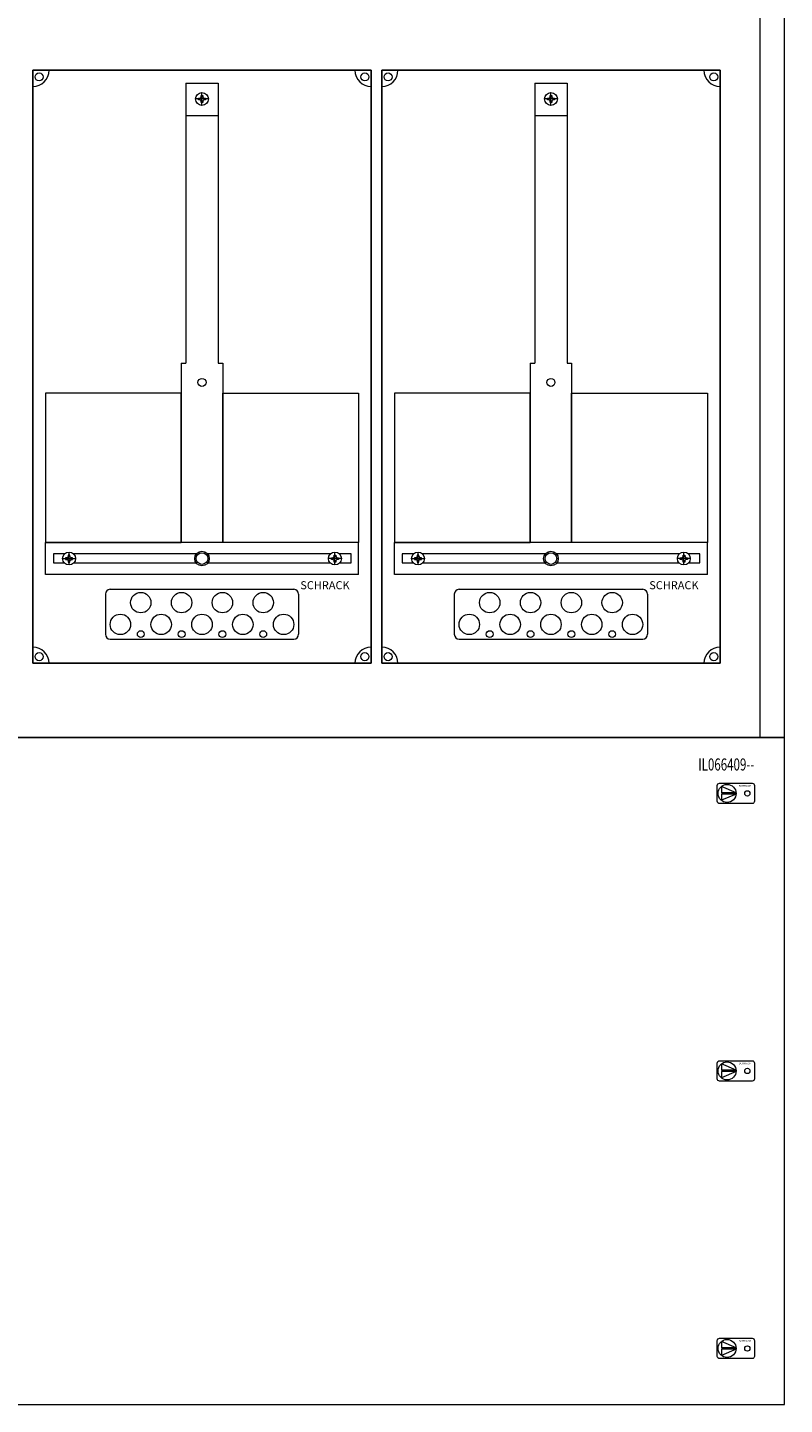
# Model space of a CAD drawing. Extents: x 0 to 940, y -10 to 1934.
# Drawn here: x 470 to 940, y -2 to 852 of the extents above; entities that cross this region are included whole.
import ezdxf
from ezdxf.enums import TextEntityAlignment as Align

# ---------------------------------------------------------------- set-up
doc = ezdxf.new("R2010")
doc.units = 0
for name, color, linetype in [('schrack-descr', 7, 'Continuous'), ('schrack-symbol', 7, 'Continuous'), ('schrack-terminal', 7, 'Continuous')]:
    doc.layers.add(name, color=color, linetype=linetype)
for name, color, linetype, lineweight in [('schrack-details', 4, 'Continuous', 5), ('schrack-others', 2, 'Continuous', 13), ('schrack-outline', 1, 'Continuous', 25)]:
    doc.layers.add(name, color=color, linetype=linetype, lineweight=lineweight)
doc.styles.add('logo', font='romand.shx', dxfattribs={"oblique": 15, "height": 1.5})
doc.styles.add('OPISMAŁY', font='simplex.shx', dxfattribs={"width": 0.7, "height": 2.5})
doc.styles.add('styl', font='simplex_.ttf')

# ---------------------------------------------------------------- blocks, each defined once
blk = doc.blocks.new('RYGIELPRAWY')
at = {"layer": 'schrack-details'}
for p, q in [((-17.71, 0.96), (-26.82, 4.83)), ((-26.82, 4.83), (-26.82, 0.96)), ((-17.69, 0.96), (-26.82, 0.96)), ((-17.69, 0.09), (-26.82, 0.09)), ((-17.69, 0.09), (-26.82, -3.78)), ((-26.82, 0.09), (-26.82, -3.78))]:
    blk.add_line(p, q, dxfattribs=at)
blk.add_lwpolyline([(-27.97, 6.82), (-7.67, 6.82, -0.414214), (-6.27, 5.42), (-6.27, -4.38, -0.414214), (-7.67, -5.78), (-27.97, -5.78, -0.414214), (-29.37, -4.38), (-29.37, 5.42, -0.414214)], format="xyb", close=True, dxfattribs=at)
for centre, radius in [((-23.27, 0.52), 5.58), ((-10.71, 0.52), 1.64)]:
    blk.add_circle(centre, radius, dxfattribs=at)
at = {"layer": 'schrack-others', "style": 'logo', "oblique": 15, "width": 1.2}
blk.add_text('SCHRACK', height=1.05, dxfattribs=at).set_placement((-12.17, 4.67), align=Align.CENTER)
blk = doc.blocks.new('IL143442--')
at = {"layer": 'schrack-details', "color": 4}
for p, q in [((568.33, -1112.06), (588.33, -1112.06)), ((568.33, -1112.06), (568.33, -1285.77)), ((588.33, -1112.06), (588.33, -1285.77)), ((785, -1112.06), (805, -1112.06)), ((785, -1112.06), (785, -1285.77)), ((805, -1112.06), (805, -1285.77)), ((565.49, -1285.77), (565.49, -1397)), ((591.18, -1285.77), (591.18, -1397)), ((782.16, -1285.77), (782.16, -1397)), ((807.84, -1285.77), (807.84, -1397)), ((521.33, -1426.09), (635.33, -1426.09)), ((738, -1426.09), (852, -1426.09)), ((518.33, -1429.09), (518.33, -1454)), ((638.33, -1429.09), (638.33, -1454)), ((735, -1429.09), (735, -1454)), ((855, -1429.09), (855, -1454)), ((521.33, -1457), (635.33, -1457)), ((738, -1457), (852, -1457))]:
    blk.add_line(p, q, dxfattribs=at)
at = {"layer": 'schrack-details'}
for p, q in [((578.33, -1125.79), (578.33, -1117.79)), ((795, -1125.79), (795, -1117.79)), ((582.33, -1121.79), (574.33, -1121.79)), ((576.13, -1121.79), (576.13, -1121.27)), ((576.13, -1121.27), (577.13, -1121.27)), ((576.13, -1122.3), (576.13, -1121.79)), ((577.13, -1122.3), (576.13, -1122.3)), ((577.82, -1120.58), (577.13, -1121.27)), ((577.82, -1122.99), (577.13, -1122.3)), ((577.82, -1119.59), (578.33, -1119.59)), ((577.82, -1120.58), (577.82, -1119.59)), ((577.82, -1123.99), (577.82, -1122.99)), ((578.33, -1123.99), (577.82, -1123.99)), ((578.33, -1119.59), (578.85, -1119.59)), ((578.85, -1123.99), (578.33, -1123.99)), ((578.85, -1119.59), (578.85, -1120.58)), ((578.85, -1120.58), (579.54, -1121.27)), ((578.85, -1122.99), (579.54, -1122.3)), ((578.85, -1122.99), (578.85, -1123.99)), ((579.54, -1121.27), (580.53, -1121.27)), ((580.53, -1122.3), (579.54, -1122.3)), ((580.53, -1121.27), (580.53, -1121.79)), ((580.53, -1121.79), (580.53, -1122.3)), ((799, -1121.79), (791, -1121.79)), ((792.8, -1121.27), (793.8, -1121.27)), ((792.8, -1121.79), (792.8, -1121.27)), ((792.8, -1122.3), (792.8, -1121.79)), ((793.8, -1122.3), (792.8, -1122.3)), ((794.49, -1120.58), (793.8, -1121.27)), ((794.49, -1122.99), (793.8, -1122.3)), ((794.49, -1120.58), (794.49, -1119.59)), ((794.49, -1119.59), (795, -1119.59)), ((794.49, -1123.99), (794.49, -1122.99)), ((795, -1123.99), (794.49, -1123.99)), ((795, -1119.59), (795.52, -1119.59)), ((795.52, -1123.99), (795, -1123.99)), ((795.52, -1119.59), (795.52, -1120.58)), ((795.52, -1120.58), (796.2, -1121.27)), ((795.52, -1122.99), (796.2, -1122.3)), ((795.52, -1122.99), (795.52, -1123.99)), ((796.2, -1121.27), (797.2, -1121.27)), ((797.2, -1122.3), (796.2, -1122.3)), ((797.2, -1121.27), (797.2, -1121.79)), ((797.2, -1121.79), (797.2, -1122.3)), ((568.33, -1132.1), (588.33, -1132.1)), ((785, -1132.1), (805, -1132.1)), ((565.49, -1285.77), (568.33, -1285.77)), ((588.33, -1285.77), (591.18, -1285.77)), ((782.16, -1285.77), (785, -1285.77)), ((805, -1285.77), (807.84, -1285.77)), ((491.8, -1407), (499.8, -1407)), ((494.6, -1406.48), (493.6, -1406.48)), ((493.6, -1406.48), (493.6, -1407)), ((493.6, -1407), (493.6, -1407.51)), ((493.6, -1407.51), (494.6, -1407.51)), ((495.28, -1405.8), (494.6, -1406.48)), ((495.28, -1408.2), (494.6, -1407.51)), ((495.28, -1404.8), (495.28, -1405.8)), ((495.8, -1404.8), (495.28, -1404.8)), ((495.28, -1408.2), (495.28, -1409.2)), ((495.28, -1409.2), (495.8, -1409.2)), ((495.8, -1411), (495.8, -1403)), ((496.31, -1404.8), (495.8, -1404.8)), ((495.8, -1409.2), (496.31, -1409.2)), ((496.31, -1405.8), (496.31, -1404.8)), ((496.31, -1405.8), (497, -1406.48)), ((496.31, -1408.2), (497, -1407.51)), ((496.31, -1409.2), (496.31, -1408.2)), ((498, -1406.48), (497, -1406.48)), ((497, -1407.51), (498, -1407.51)), ((498, -1407), (498, -1406.48)), ((498, -1407.51), (498, -1407)), ((664.86, -1407), (656.86, -1407)), ((658.66, -1407), (658.66, -1406.48)), ((658.66, -1406.48), (659.66, -1406.48)), ((658.66, -1407.51), (658.66, -1407)), ((659.66, -1407.51), (658.66, -1407.51)), ((660.35, -1405.8), (659.66, -1406.48)), ((660.35, -1408.2), (659.66, -1407.51)), ((660.35, -1404.8), (660.86, -1404.8)), ((660.35, -1405.8), (660.35, -1404.8)), ((660.35, -1409.2), (660.35, -1408.2)), ((660.86, -1409.2), (660.35, -1409.2)), ((660.86, -1411), (660.86, -1403)), ((660.86, -1404.8), (661.38, -1404.8)), ((661.38, -1409.2), (660.86, -1409.2)), ((661.38, -1404.8), (661.38, -1405.8)), ((661.38, -1405.8), (662.07, -1406.48)), ((661.38, -1408.2), (662.07, -1407.51)), ((661.38, -1408.2), (661.38, -1409.2)), ((662.07, -1406.48), (663.06, -1406.48)), ((663.06, -1407.51), (662.07, -1407.51)), ((663.06, -1406.48), (663.06, -1407)), ((663.06, -1407), (663.06, -1407.51)), ((708.47, -1407), (716.47, -1407)), ((711.26, -1406.48), (710.27, -1406.48)), ((710.27, -1406.48), (710.27, -1407)), ((710.27, -1407), (710.27, -1407.51)), ((710.27, -1407.51), (711.26, -1407.51)), ((711.95, -1405.8), (711.26, -1406.48)), ((711.95, -1408.2), (711.26, -1407.51)), ((711.95, -1404.8), (711.95, -1405.8)), ((712.47, -1404.8), (711.95, -1404.8)), ((711.95, -1408.2), (711.95, -1409.2)), ((711.95, -1409.2), (712.47, -1409.2)), ((712.47, -1411), (712.47, -1403)), ((712.98, -1404.8), (712.47, -1404.8)), ((712.47, -1409.2), (712.98, -1409.2)), ((712.98, -1405.8), (712.98, -1404.8)), ((712.98, -1405.8), (713.67, -1406.48)), ((712.98, -1408.2), (713.67, -1407.51)), ((712.98, -1409.2), (712.98, -1408.2)), ((714.67, -1406.48), (713.67, -1406.48)), ((713.67, -1407.51), (714.67, -1407.51)), ((714.67, -1407), (714.67, -1406.48)), ((714.67, -1407.51), (714.67, -1407)), ((881.53, -1407), (873.53, -1407)), ((875.33, -1407), (875.33, -1406.48)), ((875.33, -1406.48), (876.33, -1406.48)), ((875.33, -1407.51), (875.33, -1407)), ((876.33, -1407.51), (875.33, -1407.51)), ((877.02, -1405.8), (876.33, -1406.48)), ((877.02, -1408.2), (876.33, -1407.51)), ((877.02, -1404.8), (877.53, -1404.8)), ((877.02, -1405.8), (877.02, -1404.8)), ((877.02, -1409.2), (877.02, -1408.2)), ((877.53, -1409.2), (877.02, -1409.2)), ((877.53, -1411), (877.53, -1403)), ((877.53, -1404.8), (878.05, -1404.8)), ((878.05, -1409.2), (877.53, -1409.2)), ((878.05, -1404.8), (878.05, -1405.8)), ((878.05, -1405.8), (878.74, -1406.48)), ((878.05, -1408.2), (878.74, -1407.51)), ((878.05, -1408.2), (878.05, -1409.2)), ((878.74, -1406.48), (879.73, -1406.48)), ((879.73, -1407.51), (878.74, -1407.51)), ((879.73, -1406.48), (879.73, -1407)), ((879.73, -1407), (879.73, -1407.51))]:
    blk.add_line(p, q, dxfattribs=at)
for points in [[(565.49, -1304.42), (481.1, -1304.42), (481.1, -1397), (565.49, -1397)], [(591.18, -1304.42), (675.57, -1304.42), (675.57, -1397), (591.18, -1397)], [(782.16, -1304.42), (697.77, -1304.42), (697.77, -1397), (782.16, -1397)], [(807.84, -1304.42), (892.23, -1304.42), (892.23, -1397), (807.84, -1397)]]:
    blk.add_lwpolyline(points, close=True, dxfattribs=at)
for points in [[(492.99, -1404.15), (486.03, -1404.15), (486.03, -1409.65), (492.8, -1409.65)], [(574.81, -1404.15), (498.61, -1404.15)], [(498.8, -1409.65), (574.66, -1409.65)], [(658.06, -1404.15), (581.85, -1404.15)], [(582.01, -1409.65), (657.87, -1409.65)], [(663.86, -1409.65), (670.87, -1409.65), (670.87, -1404.15), (663.67, -1404.15)], [(709.66, -1404.15), (702.69, -1404.15), (702.69, -1409.65), (709.47, -1409.65)], [(791.48, -1404.15), (715.28, -1404.15)], [(715.46, -1409.65), (791.33, -1409.65)], [(874.72, -1404.15), (798.52, -1404.15)], [(798.67, -1409.65), (874.54, -1409.65)], [(880.53, -1409.65), (887.54, -1409.65), (887.54, -1404.15), (880.34, -1404.15)]]:
    blk.add_lwpolyline(points, dxfattribs=at)
for centre, radius in [((477.21, -1108.11), 2.49), ((679.45, -1108.11), 2.49), ((693.88, -1108.11), 2.49), ((896.12, -1108.11), 2.49), ((578.33, -1121.79), 4), ((795, -1121.79), 4), ((578.33, -1297.69), 2.49), ((795, -1297.69), 2.49), ((495.8, -1407), 4), ((578.33, -1407), 4.53), ((578.33, -1407), 3.61), ((660.86, -1407), 4), ((712.47, -1407), 4), ((795, -1407), 4.53), ((795, -1407), 3.61), ((877.53, -1407), 4), ((540.31, -1434.37), 6.34), ((565.66, -1434.37), 6.34), ((591, -1434.37), 6.34), ((616.35, -1434.37), 6.34), ((756.98, -1434.37), 6.34), ((782.33, -1434.37), 6.34), ((807.67, -1434.37), 6.34), ((833.02, -1434.37), 6.34), ((527.64, -1447.87), 6.34), ((552.99, -1447.87), 6.34), ((578.33, -1447.87), 6.34), ((603.68, -1447.87), 6.34), ((629.02, -1447.87), 6.34), ((744.31, -1447.87), 6.34), ((769.66, -1447.87), 6.34), ((795, -1447.87), 6.34), ((820.34, -1447.87), 6.34), ((845.69, -1447.87), 6.34), ((540.31, -1453.91), 2.12), ((565.66, -1453.91), 2.12), ((591, -1453.91), 2.12), ((616.35, -1453.91), 2.12), ((756.98, -1453.91), 2.12), ((782.33, -1453.91), 2.12), ((807.67, -1453.91), 2.12), ((833.02, -1453.91), 2.12), ((477.21, -1467.89), 2.49), ((679.45, -1467.89), 2.49), ((693.88, -1467.89), 2.49), ((896.12, -1467.89), 2.49)]:
    blk.add_circle(centre, radius, dxfattribs=at)
at = {"layer": 'schrack-details', "color": 4}
for centre, radius, start, end in [((473.33, -1104), 10, 270, 0), ((683.33, -1104), 10, 180, 270), ((690, -1104), 10, 270, 0), ((900, -1104), 10, 180, 270), ((521.33, -1429.09), 3, 90, 180), ((635.33, -1429.09), 3, 0, 90), ((738, -1429.09), 3, 90, 180), ((852, -1429.09), 3, 0, 90), ((521.33, -1454), 3, 180, 270), ((635.33, -1454), 3, 270, 0), ((738, -1454), 3, 180, 270), ((852, -1454), 3, 270, 0), ((473.33, -1472), 10, 0, 90), ((683.33, -1472), 10, 90, 180), ((690, -1472), 10, 0, 90), ((900, -1472), 10, 90, 180)]:
    blk.add_arc(centre, radius, start, end, dxfattribs=at)
at = {"layer": 'schrack-others'}
for p, q in [((925, -1518), (925, -276)), ((588.33, -1397), (481.1, -1397)), ((481.1, -1417), (481.1, -1397)), ((675.57, -1397), (588.33, -1397)), ((675.57, -1417), (675.57, -1397)), ((805, -1397), (697.77, -1397)), ((697.77, -1417), (697.77, -1397)), ((892.23, -1397), (805, -1397)), ((892.23, -1417), (892.23, -1397)), ((675.57, -1417), (481.1, -1417)), ((892.23, -1417), (697.77, -1417))]:
    blk.add_line(p, q, dxfattribs=at)
for points in [[(0, -1518), (940, -1518), (940, -276), (0, -276)], [(0, -1932), (940, -1932), (940, -1518), (0, -1518)]]:
    blk.add_lwpolyline(points, close=True, dxfattribs=at)
at = {"layer": 'schrack-outline', "color": 1}
for p, q in [((473.33, -1104), (683.33, -1104)), ((473.33, -1104), (473.33, -1472)), ((683.33, -1104), (683.33, -1472)), ((690, -1104), (690, -1472)), ((690, -1104), (900, -1104)), ((900, -1104), (900, -1472)), ((473.33, -1472), (683.33, -1472)), ((690, -1472), (900, -1472))]:
    blk.add_line(p, q, dxfattribs=at)
at = {"layer": 'schrack-others'}
for p in [(927.65, -1553.27), (927.65, -1725.52), (927.65, -1897.77)]:
    blk.add_blockref('RYGIELPRAWY', p, dxfattribs=at)
at = {"layer": 'schrack-descr', "style": 'styl'}
blk.add_attdef('DESCRIPTION', (-0.23, -1939.19), '', height=1.7, dxfattribs=at)
at = {"layer": 'schrack-others', "style": 'logo', "oblique": 15}
for p in [(639.36, -1426.06), (856.03, -1426.06)]:
    blk.add_text('SCHRACK', height=5, dxfattribs=at).set_placement(p)
at = {"layer": 'schrack-others', "style": 'OPISMAŁY', "width": 0.7}
blk.add_text('IL066409--', height=7.5, dxfattribs=at).set_placement((886.48, -1538.55))
at = {"layer": 'schrack-symbol', "style": 'styl'}
blk.add_attdef('SYMBOL', (470, 0), '', height=5, rotation=90, dxfattribs=at)
at = {"layer": 'schrack-terminal', "style": 'styl'}
for tag in ['TERMINAL2', 'TERMINAL']:
    blk.add_attdef(tag, (-0.26, -1941.81), '', height=1.7, dxfattribs=at)

msp = doc.modelspace()

# ---------------------------------------------------------------- block references
msp.add_blockref('IL143442--', (0.14, 1929.58))

doc.saveas('drawing.dxf')
